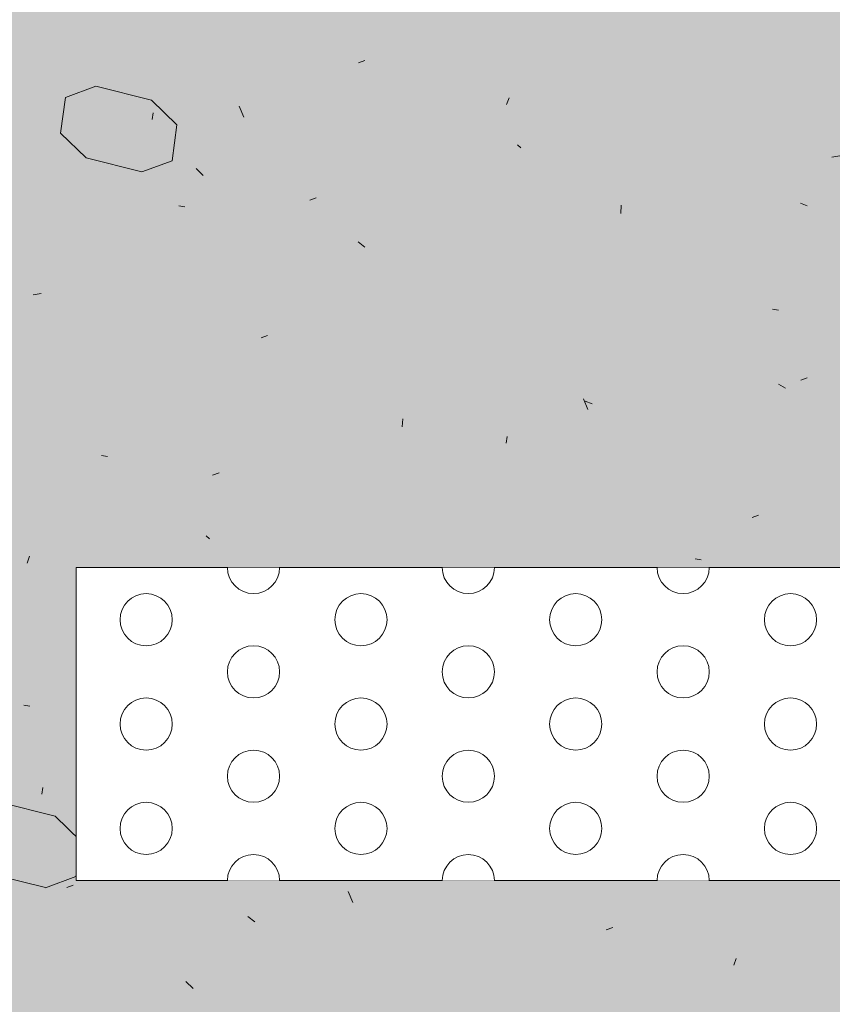
# Model space of a CAD drawing. Units: millimetres. Extents: x -313 to 1459, y -1352 to 1896.
# Drawn here: x 620 to 697, y 762 to 856 of the extents above; entities that cross this region are included whole.
import ezdxf

# ---------------------------------------------------------------- set-up
doc = ezdxf.new("R2010")
doc.units = ezdxf.units.MM
doc.header["$LTSCALE"] = 10
doc.layers.get('0').update_dxf_attribs({"lineweight": 18})
doc.layers.add('Keine', color=7, linetype='Continuous', lineweight=18)

# ---------------------------------------------------------------- blocks, each defined once
blk = doc.blocks.new('Gruppe-2')
at = {"lineweight": 18, "transparency": 33554687}
for p, q in [((242.554, 108.058), (257.054, 108.058)), ((242.554, 78.058), (242.554, 108.058)), ((262.054, 108.058), (277.637, 108.058)), ((282.637, 108.058), (298.221, 108.058)), ((303.221, 108.058), (318.804, 108.058)), ((242.554, 78.058), (257.054, 78.058)), ((262.054, 78.058), (277.637, 78.058)), ((282.637, 78.058), (298.221, 78.058)), ((303.221, 78.058), (318.804, 78.058))]:
    blk.add_line(p, q, dxfattribs=at)
at = {"color": 255, "lineweight": 18, "transparency": 33554687}
for points in [[(249.262, 105.558), (249.508, 105.546), (249.75, 105.51), (249.988, 105.45), (250.219, 105.368), (250.441, 105.263), (250.651, 105.137), (250.848, 104.991), (251.03, 104.826), (251.195, 104.644), (251.341, 104.447), (251.467, 104.237), (251.572, 104.015), (251.655, 103.784), (251.714, 103.546), (251.75, 103.303), (251.762, 103.058), (251.75, 102.813), (251.714, 102.57), (251.655, 102.332), (251.572, 102.101), (251.467, 101.88), (251.341, 101.669), (251.195, 101.472), (251.03, 101.29), (250.848, 101.125), (250.651, 100.979), (250.441, 100.853), (250.219, 100.748), (249.988, 100.666), (249.75, 100.606), (249.508, 100.57), (249.262, 100.558), (249.017, 100.57), (248.775, 100.606), (248.537, 100.666), (248.306, 100.748), (248.084, 100.853), (247.874, 100.979), (247.676, 101.125), (247.495, 101.29), (247.33, 101.472), (247.184, 101.669), (247.058, 101.88), (246.953, 102.101), (246.87, 102.332), (246.811, 102.57), (246.775, 102.813), (246.762, 103.058), (246.775, 103.303), (246.811, 103.546), (246.87, 103.784), (246.953, 104.015), (247.058, 104.237), (247.184, 104.447), (247.33, 104.644), (247.495, 104.826), (247.676, 104.991), (247.874, 105.137), (248.084, 105.263), (248.306, 105.368), (248.537, 105.45), (248.775, 105.51), (249.017, 105.546)], [(269.846, 105.558), (270.091, 105.546), (270.334, 105.51), (270.572, 105.45), (270.803, 105.368), (271.024, 105.263), (271.235, 105.137), (271.432, 104.991), (271.614, 104.826), (271.778, 104.644), (271.924, 104.447), (272.051, 104.237), (272.156, 104.015), (272.238, 103.784), (272.298, 103.546), (272.334, 103.303), (272.346, 103.058), (272.334, 102.813), (272.298, 102.57), (272.238, 102.332), (272.156, 102.101), (272.051, 101.88), (271.924, 101.669), (271.778, 101.472), (271.614, 101.29), (271.432, 101.125), (271.235, 100.979), (271.024, 100.853), (270.803, 100.748), (270.572, 100.666), (270.334, 100.606), (270.091, 100.57), (269.846, 100.558), (269.601, 100.57), (269.358, 100.606), (269.12, 100.666), (268.889, 100.748), (268.667, 100.853), (268.457, 100.979), (268.26, 101.125), (268.078, 101.29), (267.913, 101.472), (267.767, 101.669), (267.641, 101.88), (267.536, 102.101), (267.453, 102.332), (267.394, 102.57), (267.358, 102.813), (267.346, 103.058), (267.358, 103.303), (267.394, 103.546), (267.453, 103.784), (267.536, 104.015), (267.641, 104.237), (267.767, 104.447), (267.913, 104.644), (268.078, 104.826), (268.26, 104.991), (268.457, 105.137), (268.667, 105.263), (268.889, 105.368), (269.12, 105.45), (269.358, 105.51), (269.601, 105.546)], [(290.429, 105.558), (290.674, 105.546), (290.917, 105.51), (291.155, 105.45), (291.386, 105.368), (291.608, 105.263), (291.818, 105.137), (292.015, 104.991), (292.197, 104.826), (292.362, 104.644), (292.508, 104.447), (292.634, 104.237), (292.739, 104.015), (292.821, 103.784), (292.881, 103.546), (292.917, 103.303), (292.929, 103.058), (292.917, 102.813), (292.881, 102.57), (292.821, 102.332), (292.739, 102.101), (292.634, 101.88), (292.508, 101.669), (292.362, 101.472), (292.197, 101.29), (292.015, 101.125), (291.818, 100.979), (291.608, 100.853), (291.386, 100.748), (291.155, 100.666), (290.917, 100.606), (290.674, 100.57), (290.429, 100.558), (290.184, 100.57), (289.941, 100.606), (289.703, 100.666), (289.472, 100.748), (289.251, 100.853), (289.04, 100.979), (288.843, 101.125), (288.661, 101.29), (288.497, 101.472), (288.35, 101.669), (288.224, 101.88), (288.119, 102.101), (288.037, 102.332), (287.977, 102.57), (287.941, 102.813), (287.929, 103.058), (287.941, 103.303), (287.977, 103.546), (288.037, 103.784), (288.119, 104.015), (288.224, 104.237), (288.35, 104.447), (288.497, 104.644), (288.661, 104.826), (288.843, 104.991), (289.04, 105.137), (289.251, 105.263), (289.472, 105.368), (289.703, 105.45), (289.941, 105.51), (290.184, 105.546)], [(311.012, 105.558), (311.258, 105.546), (311.5, 105.51), (311.738, 105.45), (311.969, 105.368), (312.191, 105.263), (312.401, 105.137), (312.598, 104.991), (312.78, 104.826), (312.945, 104.644), (313.091, 104.447), (313.217, 104.237), (313.322, 104.015), (313.405, 103.784), (313.464, 103.546), (313.5, 103.303), (313.512, 103.058), (313.5, 102.813), (313.464, 102.57), (313.405, 102.332), (313.322, 102.101), (313.217, 101.88), (313.091, 101.669), (312.945, 101.472), (312.78, 101.29), (312.598, 101.125), (312.401, 100.979), (312.191, 100.853), (311.969, 100.748), (311.738, 100.666), (311.5, 100.606), (311.258, 100.57), (311.012, 100.558), (310.767, 100.57), (310.525, 100.606), (310.287, 100.666), (310.056, 100.748), (309.834, 100.853), (309.624, 100.979), (309.426, 101.125), (309.245, 101.29), (309.08, 101.472), (308.934, 101.669), (308.808, 101.88), (308.703, 102.101), (308.62, 102.332), (308.561, 102.57), (308.525, 102.813), (308.512, 103.058), (308.525, 103.303), (308.561, 103.546), (308.62, 103.784), (308.703, 104.015), (308.808, 104.237), (308.934, 104.447), (309.08, 104.644), (309.245, 104.826), (309.426, 104.991), (309.624, 105.137), (309.834, 105.263), (310.056, 105.368), (310.287, 105.45), (310.525, 105.51), (310.767, 105.546)], [(259.554, 100.558), (259.799, 100.546), (260.042, 100.51), (260.28, 100.45), (260.511, 100.368), (260.733, 100.263), (260.943, 100.137), (261.14, 99.991), (261.322, 99.826), (261.487, 99.644), (261.633, 99.447), (261.759, 99.237), (261.864, 99.015), (261.946, 98.784), (262.006, 98.546), (262.042, 98.303), (262.054, 98.058), (262.042, 97.813), (262.006, 97.57), (261.946, 97.332), (261.864, 97.101), (261.759, 96.88), (261.633, 96.669), (261.487, 96.472), (261.322, 96.29), (261.14, 96.125), (260.943, 95.979), (260.733, 95.853), (260.511, 95.748), (260.28, 95.666), (260.042, 95.606), (259.799, 95.57), (259.554, 95.558), (259.309, 95.57), (259.066, 95.606), (258.828, 95.666), (258.597, 95.748), (258.376, 95.853), (258.165, 95.979), (257.968, 96.125), (257.786, 96.29), (257.622, 96.472), (257.475, 96.669), (257.349, 96.88), (257.244, 97.101), (257.162, 97.332), (257.102, 97.57), (257.066, 97.813), (257.054, 98.058), (257.066, 98.303), (257.102, 98.546), (257.162, 98.784), (257.244, 99.015), (257.349, 99.237), (257.475, 99.447), (257.622, 99.644), (257.786, 99.826), (257.968, 99.991), (258.165, 100.137), (258.376, 100.263), (258.597, 100.368), (258.828, 100.45), (259.066, 100.51), (259.309, 100.546)], [(280.137, 100.558), (280.383, 100.546), (280.625, 100.51), (280.863, 100.45), (281.094, 100.368), (281.316, 100.263), (281.526, 100.137), (281.723, 99.991), (281.905, 99.826), (282.07, 99.644), (282.216, 99.447), (282.342, 99.237), (282.447, 99.015), (282.53, 98.784), (282.589, 98.546), (282.625, 98.303), (282.637, 98.058), (282.625, 97.813), (282.589, 97.57), (282.53, 97.332), (282.447, 97.101), (282.342, 96.88), (282.216, 96.669), (282.07, 96.472), (281.905, 96.29), (281.723, 96.125), (281.526, 95.979), (281.316, 95.853), (281.094, 95.748), (280.863, 95.666), (280.625, 95.606), (280.383, 95.57), (280.137, 95.558), (279.892, 95.57), (279.65, 95.606), (279.412, 95.666), (279.181, 95.748), (278.959, 95.853), (278.749, 95.979), (278.551, 96.125), (278.37, 96.29), (278.205, 96.472), (278.059, 96.669), (277.933, 96.88), (277.828, 97.101), (277.745, 97.332), (277.686, 97.57), (277.65, 97.813), (277.637, 98.058), (277.65, 98.303), (277.686, 98.546), (277.745, 98.784), (277.828, 99.015), (277.933, 99.237), (278.059, 99.447), (278.205, 99.644), (278.37, 99.826), (278.551, 99.991), (278.749, 100.137), (278.959, 100.263), (279.181, 100.368), (279.412, 100.45), (279.65, 100.51), (279.892, 100.546)], [(300.721, 100.558), (300.966, 100.546), (301.209, 100.51), (301.447, 100.45), (301.678, 100.368), (301.899, 100.263), (302.11, 100.137), (302.307, 99.991), (302.489, 99.826), (302.653, 99.644), (302.799, 99.447), (302.926, 99.237), (303.031, 99.015), (303.113, 98.784), (303.173, 98.546), (303.209, 98.303), (303.221, 98.058), (303.209, 97.813), (303.173, 97.57), (303.113, 97.332), (303.031, 97.101), (302.926, 96.88), (302.799, 96.669), (302.653, 96.472), (302.489, 96.29), (302.307, 96.125), (302.11, 95.979), (301.899, 95.853), (301.678, 95.748), (301.447, 95.666), (301.209, 95.606), (300.966, 95.57), (300.721, 95.558), (300.476, 95.57), (300.233, 95.606), (299.995, 95.666), (299.764, 95.748), (299.542, 95.853), (299.332, 95.979), (299.135, 96.125), (298.953, 96.29), (298.788, 96.472), (298.642, 96.669), (298.516, 96.88), (298.411, 97.101), (298.328, 97.332), (298.269, 97.57), (298.233, 97.813), (298.221, 98.058), (298.233, 98.303), (298.269, 98.546), (298.328, 98.784), (298.411, 99.015), (298.516, 99.237), (298.642, 99.447), (298.788, 99.644), (298.953, 99.826), (299.135, 99.991), (299.332, 100.137), (299.542, 100.263), (299.764, 100.368), (299.995, 100.45), (300.233, 100.51), (300.476, 100.546)], [(249.262, 95.558), (249.508, 95.546), (249.75, 95.51), (249.988, 95.45), (250.219, 95.368), (250.441, 95.263), (250.651, 95.137), (250.848, 94.991), (251.03, 94.826), (251.195, 94.644), (251.341, 94.447), (251.467, 94.237), (251.572, 94.015), (251.655, 93.784), (251.714, 93.546), (251.75, 93.303), (251.762, 93.058), (251.75, 92.813), (251.714, 92.57), (251.655, 92.332), (251.572, 92.101), (251.467, 91.88), (251.341, 91.669), (251.195, 91.472), (251.03, 91.29), (250.848, 91.125), (250.651, 90.979), (250.441, 90.853), (250.219, 90.748), (249.988, 90.666), (249.75, 90.606), (249.508, 90.57), (249.262, 90.558), (249.017, 90.57), (248.775, 90.606), (248.537, 90.666), (248.306, 90.748), (248.084, 90.853), (247.874, 90.979), (247.676, 91.125), (247.495, 91.29), (247.33, 91.472), (247.184, 91.669), (247.058, 91.88), (246.953, 92.101), (246.87, 92.332), (246.811, 92.57), (246.775, 92.813), (246.762, 93.058), (246.775, 93.303), (246.811, 93.546), (246.87, 93.784), (246.953, 94.015), (247.058, 94.237), (247.184, 94.447), (247.33, 94.644), (247.495, 94.826), (247.676, 94.991), (247.874, 95.137), (248.084, 95.263), (248.306, 95.368), (248.537, 95.45), (248.775, 95.51), (249.017, 95.546)], [(269.846, 95.558), (270.091, 95.546), (270.334, 95.51), (270.572, 95.45), (270.803, 95.368), (271.024, 95.263), (271.235, 95.137), (271.432, 94.991), (271.614, 94.826), (271.778, 94.644), (271.924, 94.447), (272.051, 94.237), (272.156, 94.015), (272.238, 93.784), (272.298, 93.546), (272.334, 93.303), (272.346, 93.058), (272.334, 92.813), (272.298, 92.57), (272.238, 92.332), (272.156, 92.101), (272.051, 91.88), (271.924, 91.669), (271.778, 91.472), (271.614, 91.29), (271.432, 91.125), (271.235, 90.979), (271.024, 90.853), (270.803, 90.748), (270.572, 90.666), (270.334, 90.606), (270.091, 90.57), (269.846, 90.558), (269.601, 90.57), (269.358, 90.606), (269.12, 90.666), (268.889, 90.748), (268.667, 90.853), (268.457, 90.979), (268.26, 91.125), (268.078, 91.29), (267.913, 91.472), (267.767, 91.669), (267.641, 91.88), (267.536, 92.101), (267.453, 92.332), (267.394, 92.57), (267.358, 92.813), (267.346, 93.058), (267.358, 93.303), (267.394, 93.546), (267.453, 93.784), (267.536, 94.015), (267.641, 94.237), (267.767, 94.447), (267.913, 94.644), (268.078, 94.826), (268.26, 94.991), (268.457, 95.137), (268.667, 95.263), (268.889, 95.368), (269.12, 95.45), (269.358, 95.51), (269.601, 95.546)], [(290.429, 95.558), (290.674, 95.546), (290.917, 95.51), (291.155, 95.45), (291.386, 95.368), (291.608, 95.263), (291.818, 95.137), (292.015, 94.991), (292.197, 94.826), (292.362, 94.644), (292.508, 94.447), (292.634, 94.237), (292.739, 94.015), (292.821, 93.784), (292.881, 93.546), (292.917, 93.303), (292.929, 93.058), (292.917, 92.813), (292.881, 92.57), (292.821, 92.332), (292.739, 92.101), (292.634, 91.88), (292.508, 91.669), (292.362, 91.472), (292.197, 91.29), (292.015, 91.125), (291.818, 90.979), (291.608, 90.853), (291.386, 90.748), (291.155, 90.666), (290.917, 90.606), (290.674, 90.57), (290.429, 90.558), (290.184, 90.57), (289.941, 90.606), (289.703, 90.666), (289.472, 90.748), (289.251, 90.853), (289.04, 90.979), (288.843, 91.125), (288.661, 91.29), (288.497, 91.472), (288.35, 91.669), (288.224, 91.88), (288.119, 92.101), (288.037, 92.332), (287.977, 92.57), (287.941, 92.813), (287.929, 93.058), (287.941, 93.303), (287.977, 93.546), (288.037, 93.784), (288.119, 94.015), (288.224, 94.237), (288.35, 94.447), (288.497, 94.644), (288.661, 94.826), (288.843, 94.991), (289.04, 95.137), (289.251, 95.263), (289.472, 95.368), (289.703, 95.45), (289.941, 95.51), (290.184, 95.546)], [(311.012, 95.558), (311.258, 95.546), (311.5, 95.51), (311.738, 95.45), (311.969, 95.368), (312.191, 95.263), (312.401, 95.137), (312.598, 94.991), (312.78, 94.826), (312.945, 94.644), (313.091, 94.447), (313.217, 94.237), (313.322, 94.015), (313.405, 93.784), (313.464, 93.546), (313.5, 93.303), (313.512, 93.058), (313.5, 92.813), (313.464, 92.57), (313.405, 92.332), (313.322, 92.101), (313.217, 91.88), (313.091, 91.669), (312.945, 91.472), (312.78, 91.29), (312.598, 91.125), (312.401, 90.979), (312.191, 90.853), (311.969, 90.748), (311.738, 90.666), (311.5, 90.606), (311.258, 90.57), (311.012, 90.558), (310.767, 90.57), (310.525, 90.606), (310.287, 90.666), (310.056, 90.748), (309.834, 90.853), (309.624, 90.979), (309.426, 91.125), (309.245, 91.29), (309.08, 91.472), (308.934, 91.669), (308.808, 91.88), (308.703, 92.101), (308.62, 92.332), (308.561, 92.57), (308.525, 92.813), (308.512, 93.058), (308.525, 93.303), (308.561, 93.546), (308.62, 93.784), (308.703, 94.015), (308.808, 94.237), (308.934, 94.447), (309.08, 94.644), (309.245, 94.826), (309.426, 94.991), (309.624, 95.137), (309.834, 95.263), (310.056, 95.368), (310.287, 95.45), (310.525, 95.51), (310.767, 95.546)], [(259.554, 90.558), (259.799, 90.546), (260.042, 90.51), (260.28, 90.45), (260.511, 90.368), (260.733, 90.263), (260.943, 90.137), (261.14, 89.991), (261.322, 89.826), (261.487, 89.644), (261.633, 89.447), (261.759, 89.237), (261.864, 89.015), (261.946, 88.784), (262.006, 88.546), (262.042, 88.303), (262.054, 88.058), (262.042, 87.813), (262.006, 87.57), (261.946, 87.332), (261.864, 87.101), (261.759, 86.88), (261.633, 86.669), (261.487, 86.472), (261.322, 86.29), (261.14, 86.125), (260.943, 85.979), (260.733, 85.853), (260.511, 85.748), (260.28, 85.666), (260.042, 85.606), (259.799, 85.57), (259.554, 85.558), (259.309, 85.57), (259.066, 85.606), (258.828, 85.666), (258.597, 85.748), (258.376, 85.853), (258.165, 85.979), (257.968, 86.125), (257.786, 86.29), (257.622, 86.472), (257.475, 86.669), (257.349, 86.88), (257.244, 87.101), (257.162, 87.332), (257.102, 87.57), (257.066, 87.813), (257.054, 88.058), (257.066, 88.303), (257.102, 88.546), (257.162, 88.784), (257.244, 89.015), (257.349, 89.237), (257.475, 89.447), (257.622, 89.644), (257.786, 89.826), (257.968, 89.991), (258.165, 90.137), (258.376, 90.263), (258.597, 90.368), (258.828, 90.45), (259.066, 90.51), (259.309, 90.546)], [(280.137, 90.558), (280.383, 90.546), (280.625, 90.51), (280.863, 90.45), (281.094, 90.368), (281.316, 90.263), (281.526, 90.137), (281.723, 89.991), (281.905, 89.826), (282.07, 89.644), (282.216, 89.447), (282.342, 89.237), (282.447, 89.015), (282.53, 88.784), (282.589, 88.546), (282.625, 88.303), (282.637, 88.058), (282.625, 87.813), (282.589, 87.57), (282.53, 87.332), (282.447, 87.101), (282.342, 86.88), (282.216, 86.669), (282.07, 86.472), (281.905, 86.29), (281.723, 86.125), (281.526, 85.979), (281.316, 85.853), (281.094, 85.748), (280.863, 85.666), (280.625, 85.606), (280.383, 85.57), (280.137, 85.558), (279.892, 85.57), (279.65, 85.606), (279.412, 85.666), (279.181, 85.748), (278.959, 85.853), (278.749, 85.979), (278.551, 86.125), (278.37, 86.29), (278.205, 86.472), (278.059, 86.669), (277.933, 86.88), (277.828, 87.101), (277.745, 87.332), (277.686, 87.57), (277.65, 87.813), (277.637, 88.058), (277.65, 88.303), (277.686, 88.546), (277.745, 88.784), (277.828, 89.015), (277.933, 89.237), (278.059, 89.447), (278.205, 89.644), (278.37, 89.826), (278.551, 89.991), (278.749, 90.137), (278.959, 90.263), (279.181, 90.368), (279.412, 90.45), (279.65, 90.51), (279.892, 90.546)], [(300.721, 90.558), (300.966, 90.546), (301.209, 90.51), (301.447, 90.45), (301.678, 90.368), (301.899, 90.263), (302.11, 90.137), (302.307, 89.991), (302.489, 89.826), (302.653, 89.644), (302.799, 89.447), (302.926, 89.237), (303.031, 89.015), (303.113, 88.784), (303.173, 88.546), (303.209, 88.303), (303.221, 88.058), (303.209, 87.813), (303.173, 87.57), (303.113, 87.332), (303.031, 87.101), (302.926, 86.88), (302.799, 86.669), (302.653, 86.472), (302.489, 86.29), (302.307, 86.125), (302.11, 85.979), (301.899, 85.853), (301.678, 85.748), (301.447, 85.666), (301.209, 85.606), (300.966, 85.57), (300.721, 85.558), (300.476, 85.57), (300.233, 85.606), (299.995, 85.666), (299.764, 85.748), (299.542, 85.853), (299.332, 85.979), (299.135, 86.125), (298.953, 86.29), (298.788, 86.472), (298.642, 86.669), (298.516, 86.88), (298.411, 87.101), (298.328, 87.332), (298.269, 87.57), (298.233, 87.813), (298.221, 88.058), (298.233, 88.303), (298.269, 88.546), (298.328, 88.784), (298.411, 89.015), (298.516, 89.237), (298.642, 89.447), (298.788, 89.644), (298.953, 89.826), (299.135, 89.991), (299.332, 90.137), (299.542, 90.263), (299.764, 90.368), (299.995, 90.45), (300.233, 90.51), (300.476, 90.546)], [(249.262, 85.558), (249.508, 85.546), (249.75, 85.51), (249.988, 85.45), (250.219, 85.368), (250.441, 85.263), (250.651, 85.137), (250.848, 84.991), (251.03, 84.826), (251.195, 84.644), (251.341, 84.447), (251.467, 84.237), (251.572, 84.015), (251.655, 83.784), (251.714, 83.546), (251.75, 83.303), (251.762, 83.058), (251.75, 82.813), (251.714, 82.57), (251.655, 82.332), (251.572, 82.101), (251.467, 81.88), (251.341, 81.669), (251.195, 81.472), (251.03, 81.29), (250.848, 81.125), (250.651, 80.979), (250.441, 80.853), (250.219, 80.748), (249.988, 80.666), (249.75, 80.606), (249.508, 80.57), (249.262, 80.558), (249.017, 80.57), (248.775, 80.606), (248.537, 80.666), (248.306, 80.748), (248.084, 80.853), (247.874, 80.979), (247.676, 81.125), (247.495, 81.29), (247.33, 81.472), (247.184, 81.669), (247.058, 81.88), (246.953, 82.101), (246.87, 82.332), (246.811, 82.57), (246.775, 82.813), (246.762, 83.058), (246.775, 83.303), (246.811, 83.546), (246.87, 83.784), (246.953, 84.015), (247.058, 84.237), (247.184, 84.447), (247.33, 84.644), (247.495, 84.826), (247.676, 84.991), (247.874, 85.137), (248.084, 85.263), (248.306, 85.368), (248.537, 85.45), (248.775, 85.51), (249.017, 85.546)], [(269.846, 85.558), (270.091, 85.546), (270.334, 85.51), (270.572, 85.45), (270.803, 85.368), (271.024, 85.263), (271.235, 85.137), (271.432, 84.991), (271.614, 84.826), (271.778, 84.644), (271.924, 84.447), (272.051, 84.237), (272.156, 84.015), (272.238, 83.784), (272.298, 83.546), (272.334, 83.303), (272.346, 83.058), (272.334, 82.813), (272.298, 82.57), (272.238, 82.332), (272.156, 82.101), (272.051, 81.88), (271.924, 81.669), (271.778, 81.472), (271.614, 81.29), (271.432, 81.125), (271.235, 80.979), (271.024, 80.853), (270.803, 80.748), (270.572, 80.666), (270.334, 80.606), (270.091, 80.57), (269.846, 80.558), (269.601, 80.57), (269.358, 80.606), (269.12, 80.666), (268.889, 80.748), (268.667, 80.853), (268.457, 80.979), (268.26, 81.125), (268.078, 81.29), (267.913, 81.472), (267.767, 81.669), (267.641, 81.88), (267.536, 82.101), (267.453, 82.332), (267.394, 82.57), (267.358, 82.813), (267.346, 83.058), (267.358, 83.303), (267.394, 83.546), (267.453, 83.784), (267.536, 84.015), (267.641, 84.237), (267.767, 84.447), (267.913, 84.644), (268.078, 84.826), (268.26, 84.991), (268.457, 85.137), (268.667, 85.263), (268.889, 85.368), (269.12, 85.45), (269.358, 85.51), (269.601, 85.546)], [(290.429, 85.558), (290.674, 85.546), (290.917, 85.51), (291.155, 85.45), (291.386, 85.368), (291.608, 85.263), (291.818, 85.137), (292.015, 84.991), (292.197, 84.826), (292.362, 84.644), (292.508, 84.447), (292.634, 84.237), (292.739, 84.015), (292.821, 83.784), (292.881, 83.546), (292.917, 83.303), (292.929, 83.058), (292.917, 82.813), (292.881, 82.57), (292.821, 82.332), (292.739, 82.101), (292.634, 81.88), (292.508, 81.669), (292.362, 81.472), (292.197, 81.29), (292.015, 81.125), (291.818, 80.979), (291.608, 80.853), (291.386, 80.748), (291.155, 80.666), (290.917, 80.606), (290.674, 80.57), (290.429, 80.558), (290.184, 80.57), (289.941, 80.606), (289.703, 80.666), (289.472, 80.748), (289.251, 80.853), (289.04, 80.979), (288.843, 81.125), (288.661, 81.29), (288.497, 81.472), (288.35, 81.669), (288.224, 81.88), (288.119, 82.101), (288.037, 82.332), (287.977, 82.57), (287.941, 82.813), (287.929, 83.058), (287.941, 83.303), (287.977, 83.546), (288.037, 83.784), (288.119, 84.015), (288.224, 84.237), (288.35, 84.447), (288.497, 84.644), (288.661, 84.826), (288.843, 84.991), (289.04, 85.137), (289.251, 85.263), (289.472, 85.368), (289.703, 85.45), (289.941, 85.51), (290.184, 85.546)], [(311.012, 85.558), (311.258, 85.546), (311.5, 85.51), (311.738, 85.45), (311.969, 85.368), (312.191, 85.263), (312.401, 85.137), (312.598, 84.991), (312.78, 84.826), (312.945, 84.644), (313.091, 84.447), (313.217, 84.237), (313.322, 84.015), (313.405, 83.784), (313.464, 83.546), (313.5, 83.303), (313.512, 83.058), (313.5, 82.813), (313.464, 82.57), (313.405, 82.332), (313.322, 82.101), (313.217, 81.88), (313.091, 81.669), (312.945, 81.472), (312.78, 81.29), (312.598, 81.125), (312.401, 80.979), (312.191, 80.853), (311.969, 80.748), (311.738, 80.666), (311.5, 80.606), (311.258, 80.57), (311.012, 80.558), (310.767, 80.57), (310.525, 80.606), (310.287, 80.666), (310.056, 80.748), (309.834, 80.853), (309.624, 80.979), (309.426, 81.125), (309.245, 81.29), (309.08, 81.472), (308.934, 81.669), (308.808, 81.88), (308.703, 82.101), (308.62, 82.332), (308.561, 82.57), (308.525, 82.813), (308.512, 83.058), (308.525, 83.303), (308.561, 83.546), (308.62, 83.784), (308.703, 84.015), (308.808, 84.237), (308.934, 84.447), (309.08, 84.644), (309.245, 84.826), (309.426, 84.991), (309.624, 85.137), (309.834, 85.263), (310.056, 85.368), (310.287, 85.45), (310.525, 85.51), (310.767, 85.546)]]:
    blk.add_wipeout(points, dxfattribs=at)
at = {"lineweight": 18, "transparency": 33554687}
for centre in [(249.262, 103.058), (269.846, 103.058), (290.429, 103.058), (311.012, 103.058), (259.554, 98.058), (280.137, 98.058), (300.721, 98.058), (249.262, 93.058), (269.846, 93.058), (290.429, 93.058), (311.012, 93.058), (259.554, 88.058), (280.137, 88.058), (300.721, 88.058), (249.262, 83.058), (269.846, 83.058), (290.429, 83.058), (311.012, 83.058)]:
    blk.add_circle(centre, 2.5, dxfattribs=at)
at = {"color": 255, "lineweight": 18, "transparency": 33554687}
for points in [[(262.054, 108.058), (262.051, 107.935), (262.042, 107.813), (262.027, 107.691), (262.006, 107.57), (261.979, 107.451), (261.946, 107.332), (261.908, 107.216), (261.864, 107.101), (261.814, 106.989), (261.759, 106.88), (261.698, 106.773), (261.633, 106.669), (261.562, 106.569), (261.487, 106.472), (261.407, 106.379), (261.322, 106.29), (261.233, 106.206), (261.14, 106.125), (261.043, 106.05), (260.943, 105.979), (260.839, 105.914), (260.733, 105.853), (260.623, 105.798), (260.511, 105.748), (260.396, 105.704), (260.28, 105.666), (260.162, 105.633), (260.042, 105.606), (259.921, 105.585), (259.799, 105.57), (259.677, 105.561), (259.554, 105.558), (259.431, 105.561), (259.309, 105.57), (259.187, 105.585), (259.066, 105.606), (258.947, 105.633), (258.828, 105.666), (258.712, 105.704), (258.597, 105.748), (258.485, 105.798), (258.376, 105.853), (258.269, 105.914), (258.165, 105.979), (258.065, 106.05), (257.968, 106.125), (257.875, 106.206), (257.786, 106.29), (257.702, 106.379), (257.622, 106.472), (257.546, 106.569), (257.475, 106.669), (257.41, 106.773), (257.349, 106.88), (257.294, 106.989), (257.244, 107.101), (257.2, 107.216), (257.162, 107.332), (257.129, 107.451), (257.102, 107.57), (257.081, 107.691), (257.066, 107.813), (257.057, 107.935), (257.054, 108.058), (259.554, 108.058)], [(282.637, 108.058), (282.634, 107.935), (282.625, 107.813), (282.61, 107.691), (282.589, 107.57), (282.563, 107.451), (282.53, 107.332), (282.491, 107.216), (282.447, 107.101), (282.397, 106.989), (282.342, 106.88), (282.282, 106.773), (282.216, 106.669), (282.145, 106.569), (282.07, 106.472), (281.99, 106.379), (281.905, 106.29), (281.816, 106.206), (281.723, 106.125), (281.627, 106.05), (281.526, 105.979), (281.423, 105.914), (281.316, 105.853), (281.206, 105.798), (281.094, 105.748), (280.98, 105.704), (280.863, 105.666), (280.745, 105.633), (280.625, 105.606), (280.504, 105.585), (280.383, 105.57), (280.26, 105.561), (280.137, 105.558), (280.015, 105.561), (279.892, 105.57), (279.771, 105.585), (279.65, 105.606), (279.53, 105.633), (279.412, 105.666), (279.295, 105.704), (279.181, 105.748), (279.069, 105.798), (278.959, 105.853), (278.852, 105.914), (278.749, 105.979), (278.648, 106.05), (278.551, 106.125), (278.459, 106.206), (278.37, 106.29), (278.285, 106.379), (278.205, 106.472), (278.129, 106.569), (278.059, 106.669), (277.993, 106.773), (277.933, 106.88), (277.877, 106.989), (277.828, 107.101), (277.784, 107.216), (277.745, 107.332), (277.712, 107.451), (277.686, 107.57), (277.665, 107.691), (277.65, 107.813), (277.64, 107.935), (277.637, 108.058), (280.137, 108.058)], [(303.221, 108.058), (303.218, 107.935), (303.209, 107.813), (303.194, 107.691), (303.173, 107.57), (303.146, 107.451), (303.113, 107.332), (303.075, 107.216), (303.031, 107.101), (302.981, 106.989), (302.926, 106.88), (302.865, 106.773), (302.799, 106.669), (302.729, 106.569), (302.653, 106.472), (302.573, 106.379), (302.489, 106.29), (302.4, 106.206), (302.307, 106.125), (302.21, 106.05), (302.11, 105.979), (302.006, 105.914), (301.899, 105.853), (301.79, 105.798), (301.678, 105.748), (301.563, 105.704), (301.447, 105.666), (301.328, 105.633), (301.209, 105.606), (301.088, 105.585), (300.966, 105.57), (300.843, 105.561), (300.721, 105.558), (300.598, 105.561), (300.476, 105.57), (300.354, 105.585), (300.233, 105.606), (300.113, 105.633), (299.995, 105.666), (299.879, 105.704), (299.764, 105.748), (299.652, 105.798), (299.542, 105.853), (299.436, 105.914), (299.332, 105.979), (299.232, 106.05), (299.135, 106.125), (299.042, 106.206), (298.953, 106.29), (298.868, 106.379), (298.788, 106.472), (298.713, 106.569), (298.642, 106.669), (298.576, 106.773), (298.516, 106.88), (298.461, 106.989), (298.411, 107.101), (298.367, 107.216), (298.328, 107.332), (298.296, 107.451), (298.269, 107.57), (298.248, 107.691), (298.233, 107.813), (298.224, 107.935), (298.221, 108.058), (300.721, 108.058)], [(257.054, 78.058), (257.057, 78.181), (257.066, 78.303), (257.081, 78.425), (257.102, 78.546), (257.129, 78.665), (257.162, 78.784), (257.2, 78.9), (257.244, 79.015), (257.294, 79.127), (257.349, 79.237), (257.41, 79.343), (257.475, 79.447), (257.546, 79.547), (257.622, 79.644), (257.702, 79.737), (257.786, 79.826), (257.875, 79.91), (257.968, 79.991), (258.065, 80.066), (258.165, 80.137), (258.269, 80.202), (258.376, 80.263), (258.485, 80.318), (258.597, 80.368), (258.712, 80.412), (258.828, 80.45), (258.947, 80.483), (259.066, 80.51), (259.187, 80.531), (259.309, 80.546), (259.431, 80.555), (259.554, 80.558), (259.677, 80.555), (259.799, 80.546), (259.921, 80.531), (260.042, 80.51), (260.162, 80.483), (260.28, 80.45), (260.396, 80.412), (260.511, 80.368), (260.623, 80.318), (260.733, 80.263), (260.839, 80.202), (260.943, 80.137), (261.043, 80.066), (261.14, 79.991), (261.233, 79.91), (261.322, 79.826), (261.407, 79.737), (261.487, 79.644), (261.562, 79.547), (261.633, 79.447), (261.698, 79.343), (261.759, 79.237), (261.814, 79.127), (261.864, 79.015), (261.908, 78.9), (261.946, 78.784), (261.979, 78.665), (262.006, 78.546), (262.027, 78.425), (262.042, 78.303), (262.051, 78.181), (262.054, 78.058), (259.554, 78.058)], [(277.637, 78.058), (277.64, 78.181), (277.65, 78.303), (277.665, 78.425), (277.686, 78.546), (277.712, 78.665), (277.745, 78.784), (277.784, 78.9), (277.828, 79.015), (277.877, 79.127), (277.933, 79.237), (277.993, 79.343), (278.059, 79.447), (278.129, 79.547), (278.205, 79.644), (278.285, 79.737), (278.37, 79.826), (278.459, 79.91), (278.551, 79.991), (278.648, 80.066), (278.749, 80.137), (278.852, 80.202), (278.959, 80.263), (279.069, 80.318), (279.181, 80.368), (279.295, 80.412), (279.412, 80.45), (279.53, 80.483), (279.65, 80.51), (279.771, 80.531), (279.892, 80.546), (280.015, 80.555), (280.137, 80.558), (280.26, 80.555), (280.383, 80.546), (280.504, 80.531), (280.625, 80.51), (280.745, 80.483), (280.863, 80.45), (280.98, 80.412), (281.094, 80.368), (281.206, 80.318), (281.316, 80.263), (281.423, 80.202), (281.526, 80.137), (281.627, 80.066), (281.723, 79.991), (281.816, 79.91), (281.905, 79.826), (281.99, 79.737), (282.07, 79.644), (282.145, 79.547), (282.216, 79.447), (282.282, 79.343), (282.342, 79.237), (282.397, 79.127), (282.447, 79.015), (282.491, 78.9), (282.53, 78.784), (282.563, 78.665), (282.589, 78.546), (282.61, 78.425), (282.625, 78.303), (282.634, 78.181), (282.637, 78.058), (280.137, 78.058)], [(298.221, 78.058), (298.224, 78.181), (298.233, 78.303), (298.248, 78.425), (298.269, 78.546), (298.296, 78.665), (298.328, 78.784), (298.367, 78.9), (298.411, 79.015), (298.461, 79.127), (298.516, 79.237), (298.576, 79.343), (298.642, 79.447), (298.713, 79.547), (298.788, 79.644), (298.868, 79.737), (298.953, 79.826), (299.042, 79.91), (299.135, 79.991), (299.232, 80.066), (299.332, 80.137), (299.436, 80.202), (299.542, 80.263), (299.652, 80.318), (299.764, 80.368), (299.879, 80.412), (299.995, 80.45), (300.113, 80.483), (300.233, 80.51), (300.354, 80.531), (300.476, 80.546), (300.598, 80.555), (300.721, 80.558), (300.843, 80.555), (300.966, 80.546), (301.088, 80.531), (301.209, 80.51), (301.328, 80.483), (301.447, 80.45), (301.563, 80.412), (301.678, 80.368), (301.79, 80.318), (301.899, 80.263), (302.006, 80.202), (302.11, 80.137), (302.21, 80.066), (302.307, 79.991), (302.4, 79.91), (302.489, 79.826), (302.573, 79.737), (302.653, 79.644), (302.729, 79.547), (302.799, 79.447), (302.865, 79.343), (302.926, 79.237), (302.981, 79.127), (303.031, 79.015), (303.075, 78.9), (303.113, 78.784), (303.146, 78.665), (303.173, 78.546), (303.194, 78.425), (303.209, 78.303), (303.218, 78.181), (303.221, 78.058), (300.721, 78.058)]]:
    blk.add_wipeout(points, dxfattribs=at)
at = {"lineweight": 18, "transparency": 33554687}
for centre, start, end in [((259.554, 108.058), 180, 0), ((280.137, 108.058), 180, 0), ((300.721, 108.058), 180, 0), ((259.554, 78.058), 0, 180), ((280.137, 78.058), 0, 180), ((300.721, 78.058), 0, 180)]:
    blk.add_arc(centre, 2.5, start, end, dxfattribs=at)

msp = doc.modelspace()

# ---------------------------------------------------------------- hatches: boundary and pattern name
at = {"linetype": 'Continuous', "lineweight": 0, "true_color": 0xffff99, "transparency": 33554687}
msp.add_hatch(color=51, dxfattribs=at).paths.add_polyline_path([(409.94, 1325.889), (409.94, 683.426), (774.94, 683.426), (774.94, 1325.889)])
at = {"linetype": 'Continuous', "lineweight": 20, "true_color": 0xa0a0a4, "transparency": 33554687}
h = msp.add_hatch(dxfattribs=at)
h.set_pattern_fill('YTONG2', color=253, style=0, pattern_type=2)
h.set_pattern_definition([(19.983, (382.386, 695.83), (48.821, -47.5013), [3.089, -58.6877]), (-13.8697, (385.29, 696.887), (48.8208, -47.5013), [5.5044, -104.5833]), (-44.215, (390.633, 695.57), (-9.2364, -68.613), [3.406, -64.7106]), (-97.667, (393.074, 693.19), (-58.057, -21.1117), [3.4616, -65.7703]), (-160.017, (392.61, 689.76), (-106.878, 26.3896), [3.089, -58.6877]), (166.1303, (389.71, 688.706), (-155.6987, 73.8909), [5.5044, -104.5833]), (135.785, (384.365, 690.025), (9.2364, 68.613), [3.406, -64.7106]), (82.333, (381.924, 692.4), (58.057, 21.1117), [3.4616, -65.7703]), (-110.556, (344.45, 726.344), (67.712, -38.555), [0.6915, -68.4555]), (-67.1952, (307.34, 732.942), (32.987, -28.03896), [1.1206, -110.938]), (-29.657, (416.2, 742.84), (91.991, 26.1895), [0.779, -77.14]), (-159.9548, (389.808, 710.675), (4.6603, 13.1709), [0.6496, -64.3116]), (159.8424, (399.704, 734.59), (-20.6169, -18.9675), [0.694, -68.7062]), (-45.1765, (361.77, 723.87), (-0.9856, -77.913), [0.9565, -94.69]), (-136.779, (394.26, 665.48), (44.862, -112.156), [3.006, -147.282]), (-68.199, (392.07, 663.42), (154.38, -9.236), [2.416, -118.38]), (-3.424, (392.97, 661.18), (109.517, 102.92), [3.093, -151.562]), (43.221, (396.06, 661), (-44.862, 112.156), [3.006, -147.282]), (111.801, (398.25, 663.06), (-154.38, 9.236), [2.416, -118.38]), (176.576, (397.35, 665.3), (-109.517, -102.92), [3.093, -151.562]), (-42.7094, (329.607, 700.78), (-94.171, 21.9014), [0.4377, -43.3323]), (80.727, (349.4, 698.305), (-76.53, -13.195), [0.655, -64.8555]), (-93.0128, (350.224, 667.792), (20.94637, 20.46564), [0.7845, -77.668]), (9.782, (360.12, 682.636), (-65.974, 51.4597), [0.7766, -76.8824]), (-37.954, (324.66, 652.95), (10.556, 64.6545), [0.8367, -82.8333]), (-99.273, (381.56, 678.51), (87.086, 77.849), [0.655, -64.8555]), (-170.218, (370.84, 661.195), (65.974, -51.4597), [0.7766, -76.8824])])
h.paths.add_polyline_path([(409.94, 1325.889), (409.94, 683.426), (774.94, 683.426), (774.94, 1325.889)])
at = {"linetype": 'Continuous', "lineweight": 9, "true_color": 0xa0a0a4, "transparency": 33554687}
h = msp.add_hatch(dxfattribs=at)
h.set_pattern_fill('YTONG2-1', color=253, style=0, pattern_type=2)
h.set_pattern_definition([(-9.8658, (355.172, 710.675), (64.3247, 14.0195), [0.5776, -57.1792]), (69.444, (365.89, 704.9), (-67.712, 38.555), [0.6915, -68.4555])])
h.paths.add_polyline_path([(409.94, 1325.889), (409.94, 683.426), (774.94, 683.426), (774.94, 1325.889)])

# ---------------------------------------------------------------- next in the draw order: wipeouts: each hides what was drawn before it
at = {"color": 255, "linetype": 'Continuous', "lineweight": 18, "transparency": 33554687}
msp.add_wipeout([(624.94, 803.889), (924.94, 803.889), (924.94, 773.889), (624.94, 773.889)], dxfattribs=at)

# ---------------------------------------------------------------- next in the draw order: linework, layer by layer
at = {"color": 7, "linetype": 'Continuous', "lineweight": 18, "transparency": 33554687, "flags": 128}
msp.add_lwpolyline([(624.94, 803.889), (924.94, 803.889), (924.94, 773.889), (624.94, 773.889)], close=True, dxfattribs=at)

# ---------------------------------------------------------------- next in the draw order: block references
at = {"layer": 'Keine', "color": 7, "transparency": 33554687}
msp.add_blockref('Gruppe-2', (382.386, 695.831), dxfattribs=at)

doc.saveas('drawing.dxf')
